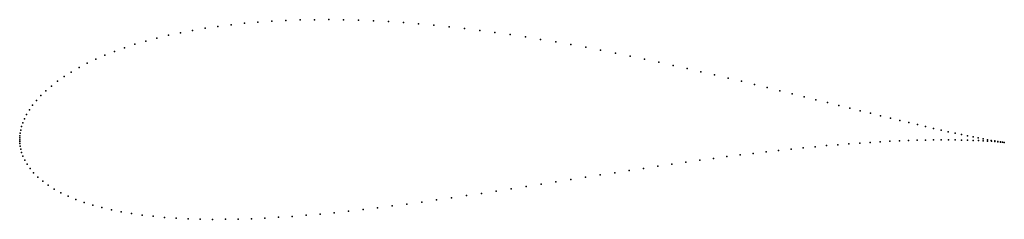
# Model space of a CAD drawing. Units: metres. Extents: x 0 to 1, y -0.081 to 0.122.
import ezdxf

# ---------------------------------------------------------------- set-up
doc = ezdxf.new("R2010")
doc.units = ezdxf.units.M

msp = doc.modelspace()

# ---------------------------------------------------------------- linework, layer by layer
for p in [(0.25602, 0.12062), (0.27025, 0.12135), (0.28469, 0.12185), (0.29929, 0.12213), (0.31406, 0.12217), (0.32898, 0.12199), (0.34403, 0.1216), (0.35919, 0.12099), (0.37444, 0.12017), (0.17563, 0.11125), (0.18835, 0.1134), (0.20136, 0.11532), (0.21465, 0.117), (0.2282, 0.11844), (0.24199, 0.11965), (0.38978, 0.11915), (0.40519, 0.11794), (0.42065, 0.11653), (0.43614, 0.11495), (0.45166, 0.1132), (0.46718, 0.11128), (0.12808, 0.10036), (0.13943, 0.10342), (0.15116, 0.10626), (0.16323, 0.10887), (0.4827, 0.10921), (0.4982, 0.10698), (0.51366, 0.10463), (0.52908, 0.10214), (0.10652, 0.09361), (0.1171, 0.09709), (0.54444, 0.09954), (0.55972, 0.09682), (0.57492, 0.09401), (0.59001, 0.09111), (0.07736, 0.08201), (0.08663, 0.08606), (0.09636, 0.08993), (0.605, 0.08813), (0.61986, 0.08508), (0.63459, 0.08198), (0.06024, 0.07341), (0.06856, 0.07779), (0.64917, 0.07882), (0.66359, 0.07563), (0.67784, 0.07241), (0.04513, 0.06424), (0.05242, 0.06889), (0.69191, 0.06917), (0.70579, 0.06592), (0.71947, 0.06267), (0.03217, 0.05466), (0.03837, 0.05949), (0.73294, 0.05944), (0.74618, 0.05622), (0.75919, 0.05303), (0.02147, 0.04485), (0.02653, 0.04977), (0.77196, 0.04988), (0.78447, 0.04677), (0.79673, 0.04371), (0.80871, 0.04071), (0.0098, 0.03033), (0.0131, 0.03509), (0.01699, 0.03995), (0.82041, 0.03778), (0.83182, 0.03492), (0.84293, 0.03215), (0.00486, 0.02131), (0.00706, 0.02572), (0.85374, 0.02946), (0.86423, 0.02685), (0.87439, 0.02435), (0.88422, 0.02194), (0.00191, 0.0133), (0.00316, 0.01715), (0.89371, 0.01964), (0.90285, 0.01745), (0.91164, 0.01537), (0.92006, 0.01339), (0.92811, 0.01154), (0, 0), (0, 0), (0.00003, 0.00179), (0.00018, 0.00403), (0.00049, 0.00671), (0.00104, 0.00981), (0.93578, 0.0098), (0.94307, 0.00818), (0.94996, 0.00667), (0.95645, 0.00528), (0.96254, 0.00401), (0.96822, 0.00285), (0.97349, 0.00181), (0.97833, 0.00088), (0.98274, 0.00005), (0.00003, -0.00175), (0.00017, -0.00395), (0.00049, -0.00658), (0.00105, -0.00962), (0.78336, -0.00954), (0.79569, -0.00828), (0.80775, -0.00712), (0.81953, -0.00605), (0.83103, -0.00508), (0.84223, -0.0042), (0.85312, -0.00342), (0.8637, -0.00273), (0.87395, -0.00213), (0.88386, -0.00162), (0.89343, -0.00119), (0.90265, -0.00085), (0.9115, -0.00059), (0.91998, -0.00039), (0.92808, -0.00027), (0.9358, -0.00022), (0.94312, -0.00022), (0.95004, -0.00027), (0.95655, -0.00038), (0.96266, -0.00052), (0.96834, -0.0007), (0.9736, -0.00091), (0.97843, -0.00114), (0.98283, -0.00138), (0.98673, -0.00067), (0.98679, -0.00164), (0.99028, -0.00128), (0.99031, -0.00189), (0.99338, -0.0018), (0.99339, -0.00214), (0.99603, -0.00238), (0.99605, -0.00222), (0.99822, -0.0026), (0.99827, -0.00256), (0.99996, -0.00279), (0.99996, -0.00279), (0.00195, -0.01303), (0.00326, -0.01678), (0.70451, -0.01903), (0.71818, -0.01723), (0.73165, -0.01552), (0.74492, -0.01389), (0.75797, -0.01235), (0.77079, -0.0109), (0.00508, -0.02079), (0.00747, -0.02499), (0.01048, -0.02931), (0.63362, -0.02912), (0.6481, -0.02697), (0.66244, -0.02488), (0.67662, -0.02286), (0.69065, -0.02091), (0.01413, -0.03366), (0.01844, -0.03798), (0.5746, -0.03817), (0.5895, -0.03585), (0.60432, -0.03356), (0.61903, -0.03132), (0.02339, -0.04221), (0.02897, -0.04631), (0.4992, -0.04996), (0.51436, -0.0476), (0.52949, -0.04524), (0.54459, -0.04287), (0.55963, -0.04051), (0.03515, -0.05022), (0.04191, -0.05394), (0.04922, -0.05744), (0.43851, -0.05914), (0.45367, -0.0569), (0.46884, -0.05462), (0.48402, -0.05231), (0.05705, -0.0607), (0.06537, -0.06373), (0.07417, -0.06651), (0.0834, -0.06903), (0.36347, -0.0693), (0.37834, -0.06743), (0.39329, -0.06548), (0.40831, -0.06343), (0.42339, -0.06132), (0.09307, -0.07131), (0.10313, -0.07334), (0.11358, -0.07513), (0.12439, -0.07666), (0.13555, -0.07796), (0.14704, -0.07903), (0.15884, -0.07986), (0.24894, -0.07973), (0.26271, -0.07895), (0.27666, -0.078), (0.29078, -0.0769), (0.30505, -0.07564), (0.31947, -0.07424), (0.33403, -0.07271), (0.3487, -0.07106), (0.17094, -0.08046), (0.18332, -0.08085), (0.19597, -0.08103), (0.20887, -0.08099), (0.22201, -0.08076), (0.23537, -0.08034)]:
    msp.add_point(p)

doc.saveas('drawing.dxf')
